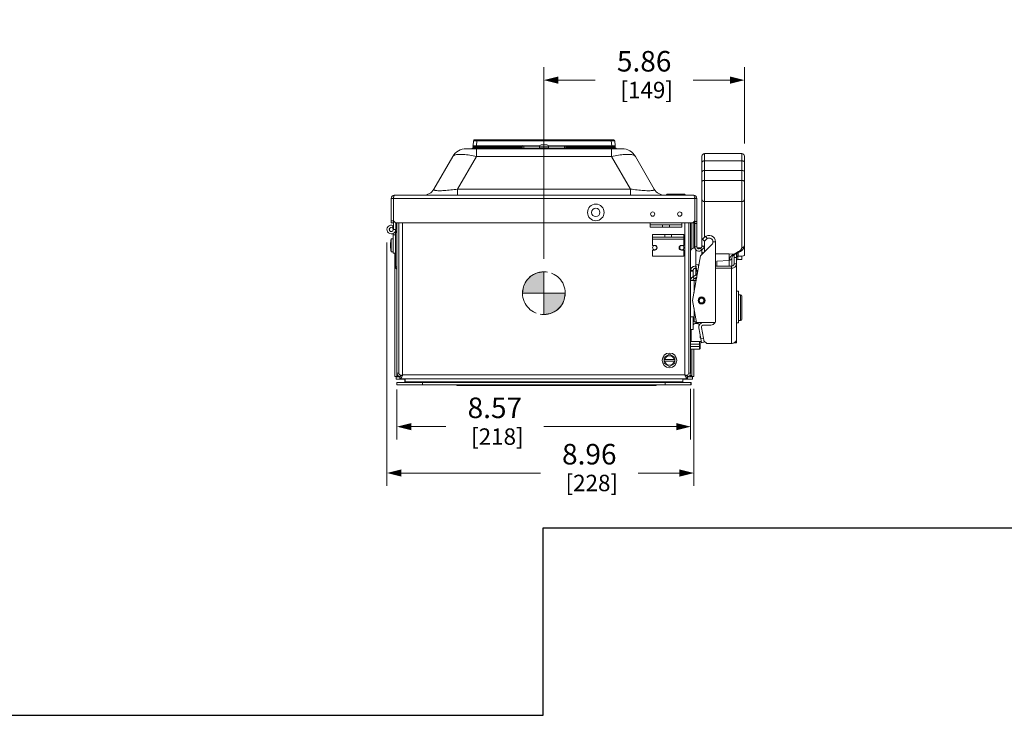
# Model space of a CAD drawing. Units: inches. Extents: x 0 to 230, y -1 to 61.
# Drawn here: x 33 to 61, y 0 to 20 of the extents above; entities that cross this region are included whole.
import ezdxf

# ---------------------------------------------------------------- set-up
doc = ezdxf.new("R2010")
doc.units = ezdxf.units.IN
doc.header["$MEASUREMENT"] = 0
doc.linetypes.add('CENTER2', pattern=[1.125, 0.75, -0.125, 0.125, -0.125])
for name, color, linetype, lineweight in [('CENTER1', 2, 'CENTER2', 20), ('CONTINUOUS1', 7, 'Continuous', 20), ('DIM', 2, 'Continuous', 20)]:
    doc.layers.add(name, color=color, linetype=linetype, lineweight=lineweight)
doc.layers.add('VIEWPORT', color=9, linetype='Continuous', plot=False)
doc.styles.add('RomanS', font='romans.shx')
doc.dimstyles.new('SchneiderElectric Dual Below', dxfattribs={"dimscale": 0, "dimtxt": 0.1, "dimasz": 0.07, "dimexe": 0.0625, "dimexo": 0.0625, "dimgap": 0.04, "dimtad": 0, "dimtih": 1, "dimtoh": 1, "dimrnd": 0.001, "dimzin": 4, "dimdsep": 46, "dimtxsty": 'RomanS', "dimblk": 'SEArrow', "dimcen": 0.09, "dimclrd": 256, "dimclre": 256, "dimclrt": 256, "dimadec": 0, "dimazin": 1, "dimtfac": 1, "dimtofl": 0, "dimtmove": 0, "dimatfit": 3, "dimldrblk": 'SEArrow', "dimfxl": 1, "dimtolj": 1, "dimtzin": 0, "dimlwd": -1, "dimlwe": -1, "dimarcsym": 0})

# ---------------------------------------------------------------- blocks, each defined once
blk = doc.blocks.new('SEArrow')
at = {"linetype": 'ByBlock', "lineweight": -2}
blk.add_lwpolyline([(0, 0, 0, 0.5, 0), (-1, 0, 0.5, 0.5, 0)], format="xyseb", dxfattribs=at)
blk = doc.blocks.new('*D36')
at = {"layer": 'Defpoints', "color": 0, "transparency": 16777216}
for p in [(53.891, 18.549), (53.891, 16.323), (48.034, 12.952)]:
    blk.add_point(p, dxfattribs=at)
at = {"layer": 'DIM', "transparency": 16777216}
for p, q in [((48.034, 13.327), (48.034, 18.924)), ((53.891, 16.698), (53.891, 18.924)), ((48.454, 18.549), (49.533, 18.549)), ((53.471, 18.549), (52.39, 18.549))]:
    blk.add_line(p, q, dxfattribs=at)
at = {"layer": 'DIM', "transparency": 16777216, "xscale": 0.42, "yscale": 0.42, "zscale": 0.42, "rotation": 180}
blk.add_blockref('SEArrow', (48.034, 18.549), dxfattribs=at)
at = {"layer": 'DIM', "transparency": 16777216, "xscale": 0.42, "yscale": 0.42, "zscale": 0.42}
blk.add_blockref('SEArrow', (53.891, 18.549), dxfattribs=at)
at = {"layer": 'DIM', "transparency": 16777216, "insert": (50.962, 19.399), "char_height": 0.6, "attachment_point": 2, "line_spacing_factor": 0.9, "style": 'RomanS'}
blk.add_mtext('\\A1;5.86\\P{\\H0.8x; [149]', dxfattribs=at)
blk = doc.blocks.new('*D37')
at = {"layer": 'Defpoints', "color": 0, "transparency": 16777216}
for p in [(43.745, 9.89), (52.318, 9.904), (43.745, 8.429)]:
    blk.add_point(p, dxfattribs=at)
at = {"layer": 'DIM', "transparency": 16777216}
for p, q in [((43.745, 9.515), (43.745, 8.054)), ((52.318, 9.529), (52.318, 8.054)), ((44.165, 8.429), (45.175, 8.429)), ((51.898, 8.429), (48.032, 8.429))]:
    blk.add_line(p, q, dxfattribs=at)
at = {"layer": 'DIM', "transparency": 16777216, "xscale": 0.42, "yscale": 0.42, "zscale": 0.42, "rotation": 180}
blk.add_blockref('SEArrow', (43.745, 8.429), dxfattribs=at)
at = {"layer": 'DIM', "transparency": 16777216, "xscale": 0.42, "yscale": 0.42, "zscale": 0.42}
blk.add_blockref('SEArrow', (52.318, 8.429), dxfattribs=at)
at = {"layer": 'DIM', "transparency": 16777216, "insert": (46.603, 9.279), "char_height": 0.6, "attachment_point": 2, "line_spacing_factor": 0.9, "style": 'RomanS'}
blk.add_mtext('\\A1;8.57\\P{\\H0.8x; [218]', dxfattribs=at)
blk = doc.blocks.new('*D38')
at = {"layer": 'Defpoints', "color": 0, "transparency": 16777216}
for p in [(43.453, 14.186), (52.41, 9.913), (43.453, 7.075)]:
    blk.add_point(p, dxfattribs=at)
at = {"layer": 'DIM', "transparency": 16777216}
for p, q in [((43.453, 13.811), (43.453, 6.7)), ((52.41, 9.538), (52.41, 6.7)), ((43.873, 7.075), (47.932, 7.075)), ((51.99, 7.075), (50.789, 7.075))]:
    blk.add_line(p, q, dxfattribs=at)
at = {"layer": 'DIM', "transparency": 16777216, "xscale": 0.42, "yscale": 0.42, "zscale": 0.42, "rotation": 180}
blk.add_blockref('SEArrow', (43.453, 7.075), dxfattribs=at)
at = {"layer": 'DIM', "transparency": 16777216, "xscale": 0.42, "yscale": 0.42, "zscale": 0.42}
blk.add_blockref('SEArrow', (52.41, 7.075), dxfattribs=at)
at = {"layer": 'DIM', "transparency": 16777216, "insert": (49.36, 7.925), "char_height": 0.6, "attachment_point": 2, "line_spacing_factor": 0.9, "style": 'RomanS'}
blk.add_mtext('\\A1;8.96\\P{\\H0.8x; [228]', dxfattribs=at)
blk = doc.blocks.new('CG_3D_BL2', base_point=(48.013, 40.236))
at = {"layer": 'CENTER1'}
for points in [[(48.013, 40.236), (47.388, 40.236), (47.418, 40.429), (47.507, 40.603), (47.645, 40.742), (47.82, 40.83), (48.013, 40.861)], [(48.013, 40.236), (48.013, 39.611), (48.206, 39.642), (48.38, 39.73), (48.518, 39.869), (48.607, 40.043), (48.638, 40.236)]]:
    blk.add_hatch(color=256, dxfattribs=at).paths.add_polyline_path(points)
for p, q in [((48.013, 40.861), (48.013, 40.236)), ((47.388, 40.236), (48.013, 40.236)), ((48.013, 40.236), (48.638, 40.236)), ((48.013, 40.236), (48.013, 39.611)), ((48.013, 40.232), (48.017, 40.236))]:
    blk.add_line(p, q, dxfattribs=at)
for points in [[(48.013, 40.236), (47.388, 40.236), (47.418, 40.429), (47.507, 40.603), (47.645, 40.742), (47.82, 40.83), (48.013, 40.861), (48.013, 40.236)], [(48.013, 40.236), (48.013, 39.611), (48.206, 39.642), (48.38, 39.73), (48.518, 39.869), (48.607, 40.043), (48.638, 40.236), (48.013, 40.236)]]:
    blk.add_lwpolyline(points, dxfattribs=at)
for start, end in [(90, 180), (0, 90), (180, 270), (270, 0)]:
    blk.add_arc((48.013, 40.236), 0.625, start, end, dxfattribs=at)

msp = doc.modelspace()

# ---------------------------------------------------------------- linework, layer by layer
at = {"layer": 'CONTINUOUS1'}
for p, q in [((45.979, 16.777), (45.966, 16.631)), ((46.003, 16.8), (50.076, 16.8)), ((46.078, 16.777), (46.065, 16.631)), ((46.078, 16.8), (46.078, 16.777)), ((46.078, 16.777), (50.002, 16.777)), ((50.002, 16.8), (50.002, 16.777)), ((50.002, 16.777), (50.015, 16.631)), ((50.101, 16.777), (50.114, 16.631)), ((45.94, 16.546), (45.764, 16.546)), ((45.94, 16.562), (45.94, 16.546)), ((45.94, 16.562), (50.14, 16.562)), ((46.067, 16.546), (45.94, 16.546)), ((45.966, 16.613), (45.969, 16.58)), ((46.065, 16.631), (46.065, 16.613)), ((46.065, 16.631), (47.395, 16.631)), ((46.065, 16.613), (46.068, 16.58)), ((46.065, 16.613), (47.395, 16.613)), ((46.067, 16.486), (46.067, 16.546)), ((50.012, 16.546), (46.067, 16.546)), ((46.067, 16.321), (46.067, 16.486)), ((46.068, 16.562), (46.068, 16.58)), ((47.394, 16.58), (46.068, 16.58)), ((46.068, 16.58), (46.068, 16.58)), ((46.39, 16.562), (46.39, 16.546)), ((47.395, 16.613), (47.394, 16.58)), ((47.394, 16.58), (47.394, 16.562)), ((47.395, 16.634), (47.395, 16.613)), ((47.395, 16.634), (47.92, 16.634)), ((47.395, 16.631), (47.397, 16.631)), ((47.415, 16.624), (47.399, 16.632)), ((47.405, 16.614), (47.404, 16.572)), ((47.405, 16.615), (47.407, 16.619)), ((47.405, 16.613), (47.405, 16.615)), ((47.405, 16.614), (47.405, 16.614)), ((47.413, 16.623), (47.414, 16.623)), ((47.415, 16.624), (47.913, 16.624)), ((47.445, 16.624), (47.445, 16.562)), ((47.908, 16.562), (47.908, 16.604)), ((47.908, 16.604), (48.171, 16.604)), ((47.954, 16.654), (47.954, 16.654)), ((47.96, 16.654), (48.026, 16.654)), ((48.026, 16.654), (48.026, 16.654)), ((48.054, 16.654), (48.054, 16.654)), ((48.12, 16.654), (48.054, 16.654)), ((48.126, 16.654), (48.126, 16.654)), ((48.16, 16.634), (48.685, 16.634)), ((48.167, 16.624), (48.665, 16.624)), ((48.171, 16.562), (48.171, 16.604)), ((48.635, 16.624), (48.635, 16.562)), ((48.681, 16.632), (48.665, 16.624)), ((48.67, 16.622), (48.673, 16.62)), ((48.673, 16.62), (48.675, 16.615)), ((48.675, 16.614), (48.676, 16.572)), ((48.675, 16.614), (48.675, 16.614)), ((48.683, 16.631), (48.685, 16.631)), ((48.685, 16.634), (48.685, 16.613)), ((48.685, 16.631), (50.015, 16.631)), ((48.685, 16.613), (48.686, 16.58)), ((48.685, 16.613), (50.015, 16.613)), ((48.686, 16.58), (48.686, 16.562)), ((50.012, 16.58), (48.686, 16.58)), ((49.69, 16.562), (49.69, 16.546)), ((50.015, 16.613), (50.012, 16.58)), ((50.012, 16.562), (50.012, 16.58)), ((50.012, 16.321), (50.012, 16.546)), ((50.14, 16.546), (50.012, 16.546)), ((50.015, 16.613), (50.015, 16.631)), ((50.114, 16.613), (50.111, 16.58)), ((50.14, 16.562), (50.14, 16.546)), ((50.316, 16.546), (50.14, 16.546)), ((52.728, 16.403), (53.811, 16.403)), ((52.728, 15.91), (52.728, 16.403)), ((53.811, 16.403), (53.811, 15.908)), ((44.823, 15.366), (45.375, 16.321)), ((45.516, 15.366), (46.067, 16.321)), ((50.012, 16.321), (46.067, 16.321)), ((50.564, 15.366), (50.012, 16.321)), ((51.257, 15.366), (50.705, 16.321)), ((52.648, 13.679), (52.648, 16.323)), ((52.728, 16.191), (53.811, 16.191)), ((53.891, 13.435), (53.891, 16.323)), ((52.728, 15.91), (53.443, 15.907)), ((52.728, 15.909), (53.443, 15.905)), ((52.728, 13.962), (52.728, 15.909)), ((53.443, 15.907), (53.811, 15.908)), ((53.443, 15.905), (53.811, 15.907)), ((53.443, 15.907), (53.443, 15.905)), ((53.811, 15.907), (53.811, 13.66)), ((53.811, 15.62), (52.728, 15.62)), ((45.516, 15.186), (45.516, 15.366)), ((45.516, 15.366), (50.564, 15.366)), ((50.564, 15.186), (50.564, 15.366)), ((43.58, 14.376), (43.58, 15.096)), ((43.64, 15.096), (43.58, 15.096)), ((43.646, 15.127), (43.64, 15.096)), ((43.64, 14.436), (43.64, 15.126)), ((43.64, 15.126), (43.647, 15.126)), ((52.44, 15.096), (43.64, 15.096)), ((52.41, 15.186), (43.67, 15.186)), ((52.155, 15.196), (51.615, 15.196)), ((51.615, 15.191), (51.615, 15.196)), ((51.615, 15.191), (52.155, 15.191)), ((52.135, 15.216), (51.635, 15.216)), ((52.155, 15.191), (52.155, 15.196)), ((52.433, 15.127), (52.44, 15.096)), ((52.433, 15.126), (52.44, 15.126)), ((52.44, 14.436), (52.44, 15.126)), ((52.44, 15.096), (52.5, 15.096)), ((52.5, 13.676), (52.5, 15.096)), ((52.728, 15), (53.811, 15)), ((43.58, 14.436), (43.64, 14.436)), ((43.58, 14.376), (43.64, 14.376)), ((43.64, 14.436), (43.64, 14.186)), ((43.64, 14.436), (43.7, 14.376)), ((43.7, 14.376), (52.38, 14.376)), ((43.708, 14.376), (43.708, 14.186)), ((43.745, 9.994), (43.745, 14.376)), ((43.799, 9.994), (43.799, 14.376)), ((43.911, 9.94), (43.911, 14.376)), ((51.14, 14.326), (51.14, 14.376)), ((52.06, 14.326), (52.06, 14.376)), ((52.152, 14.376), (52.152, 9.94)), ((52.264, 14.376), (52.264, 9.994)), ((52.318, 14.376), (52.318, 9.994)), ((52.35, 14.376), (52.35, 13.617)), ((52.38, 14.376), (52.44, 14.436)), ((52.41, 14.406), (52.41, 13.639)), ((52.44, 13.676), (52.44, 14.436)), ((52.5, 14.419), (52.44, 14.419)), ((43.607, 14.134), (43.606, 14.135)), ((43.638, 14.3), (43.607, 14.239)), ((43.637, 14.186), (43.637, 14.174)), ((43.637, 14.186), (43.708, 14.186)), ((43.705, 14.174), (43.705, 14.094)), ((43.705, 13.094), (43.705, 14.094)), ((43.745, 14.094), (43.705, 14.094)), ((51.14, 14.326), (52.06, 14.326)), ((51.14, 14.252), (51.14, 14.326)), ((51.14, 14.252), (52.06, 14.252)), ((51.5, 14.252), (51.5, 14.326)), ((51.7, 14.252), (51.7, 14.326)), ((52.06, 14.252), (52.06, 14.326)), ((52.5, 14.359), (52.44, 14.359)), ((43.579, 13.537), (43.579, 13.912)), ((43.637, 13.912), (43.579, 13.912)), ((43.637, 14.075), (43.637, 13.493)), ((43.637, 14.029), (43.705, 14.029)), ((51.201, 14.037), (52.121, 14.037)), ((51.201, 14.037), (51.201, 13.963)), ((52.121, 13.963), (51.201, 13.963)), ((51.201, 13.963), (51.201, 13.723)), ((52.121, 13.903), (51.201, 13.903)), ((51.561, 14.037), (51.561, 13.963)), ((51.761, 14.037), (51.761, 13.963)), ((52.121, 14.037), (52.121, 13.963)), ((52.121, 13.963), (52.121, 13.723)), ((52.668, 13.902), (52.725, 13.959)), ((52.668, 13.902), (52.723, 13.847)), ((52.781, 13.904), (52.723, 13.847)), ((52.728, 13.541), (52.728, 13.852)), ((52.756, 13.984), (52.813, 13.927)), ((52.968, 13.826), (53.046, 13.826)), ((53.046, 13.826), (53.046, 11.532)), ((43.556, 13.684), (43.556, 13.764)), ((43.637, 13.537), (43.579, 13.537)), ((51.201, 13.723), (51.271, 13.723)), ((51.201, 13.583), (51.271, 13.583)), ((51.201, 13.583), (51.201, 13.403)), ((52.121, 13.723), (52.051, 13.723)), ((52.121, 13.583), (52.051, 13.583)), ((52.121, 13.583), (52.121, 13.403)), ((52.44, 13.676), (52.5, 13.676)), ((52.466, 12.856), (52.466, 13.613)), ((52.618, 13.649), (52.514, 13.649)), ((52.603, 13.634), (52.678, 13.709)), ((52.645, 13.591), (52.603, 13.634)), ((52.936, 13.749), (52.609, 13.421)), ((52.645, 13.591), (52.72, 13.666)), ((52.648, 13.541), (52.648, 13.591)), ((52.648, 13.461), (52.648, 13.533)), ((52.72, 13.666), (52.678, 13.709)), ((53.587, 13.469), (53.72, 13.541)), ((53.656, 13.483), (53.758, 13.539)), ((53.711, 13.513), (53.711, 13.411)), ((43.637, 13.493), (43.705, 13.493)), ((43.685, 9.89), (43.685, 13.493)), ((52.121, 13.403), (51.201, 13.403)), ((52.609, 13.421), (52.378, 12.114)), ((53.046, 13.474), (53.443, 13.476)), ((53.046, 13.475), (53.443, 13.47)), ((53.086, 13.264), (53.442, 13.282)), ((53.086, 13.118), (53.086, 13.264)), ((53.442, 13.282), (53.443, 13.47)), ((53.443, 13.476), (53.587, 13.469)), ((53.443, 13.476), (53.443, 13.47)), ((53.445, 13.118), (53.445, 13.292)), ((53.523, 13.36), (53.546, 13.413)), ((53.523, 13.122), (53.523, 13.36)), ((53.546, 13.413), (53.619, 13.47)), ((53.588, 13.446), (53.588, 13.185)), ((53.662, 13.37), (53.588, 13.37)), ((53.619, 13.47), (53.621, 13.471)), ((53.662, 10.88), (53.662, 13.483)), ((53.692, 13.503), (53.692, 13.306)), ((53.692, 13.41), (53.812, 13.41)), ((53.692, 13.306), (53.812, 13.306)), ((53.711, 13.411), (53.864, 13.419)), ((53.812, 13.416), (53.812, 13.306)), ((43.745, 13.094), (43.705, 13.094)), ((52.318, 12.992), (52.392, 12.992)), ((52.392, 12.974), (52.318, 12.974)), ((52.392, 12.813), (52.392, 12.992)), ((52.473, 13.118), (52.466, 13.118)), ((52.484, 13.055), (52.466, 13.055)), ((52.467, 13.154), (52.537, 13.167)), ((52.507, 12.925), (52.467, 13.154)), ((52.55, 13.09), (52.537, 13.167)), ((52.555, 13.118), (52.545, 13.118)), ((53.508, 13.118), (53.046, 13.118)), ((53.508, 13.055), (53.046, 13.055)), ((53.508, 10.86), (53.508, 13.118)), ((53.662, 13.185), (53.588, 13.185)), ((52.318, 12.694), (52.481, 12.694)), ((52.384, 12.808), (52.478, 12.863)), ((52.419, 12.746), (52.384, 12.808)), ((52.392, 12.694), (52.392, 12.706)), ((52.419, 12.746), (52.498, 12.792)), ((52.419, 12.347), (52.419, 12.694)), ((52.466, 12.774), (52.466, 12.694)), ((52.503, 12.82), (52.478, 12.863)), ((52.522, 12.927), (52.507, 12.925)), ((53.662, 12.385), (53.712, 12.385)), ((53.712, 11.456), (53.712, 12.385)), ((52.378, 12.114), (52.491, 11.473)), ((52.538, 12.101), (52.538, 12.114)), ((52.738, 12.114), (52.738, 12.101)), ((53.712, 12.28), (53.779, 12.279)), ((53.779, 12.279), (53.779, 11.529)), ((53.818, 12.239), (53.818, 11.569)), ((52.419, 11.634), (52.419, 11.882)), ((52.419, 11.634), (52.318, 11.634)), ((52.392, 11.634), (52.392, 11.27)), ((52.419, 11.634), (52.419, 11.494)), ((53.712, 11.528), (53.779, 11.529)), ((52.392, 11.27), (52.318, 11.27)), ((52.338, 10.918), (52.338, 11.27)), ((52.419, 11.494), (52.488, 11.494)), ((52.466, 11.494), (52.466, 11.443)), ((52.466, 11.443), (52.477, 11.443)), ((53.033, 11.473), (52.491, 11.473)), ((52.56, 11.31), (52.615, 10.999)), ((52.692, 11.013), (52.637, 11.324)), ((53.033, 11.472), (52.696, 11.472)), ((52.696, 11.394), (52.908, 11.394)), ((53.662, 11.456), (53.712, 11.456)), ((52.597, 11.024), (52.597, 11.098)), ((52.597, 11.024), (52.613, 11.011)), ((52.615, 10.999), (52.692, 11.013)), ((52.636, 10.881), (52.615, 10.999)), ((52.692, 11.013), (52.712, 10.894)), ((52.706, 10.932), (52.791, 10.86)), ((52.318, 10.835), (52.576, 10.835)), ((52.318, 10.766), (52.576, 10.766)), ((52.318, 10.688), (52.576, 10.688)), ((52.338, 10.918), (52.629, 10.913)), ((52.35, 10.688), (52.35, 9.89)), ((52.41, 10.688), (52.41, 9.89)), ((52.579, 10.838), (52.576, 10.835)), ((52.576, 10.835), (52.576, 10.766)), ((52.576, 10.766), (52.579, 10.763)), ((52.579, 10.689), (52.576, 10.688)), ((52.579, 10.914), (52.579, 10.838)), ((52.579, 10.838), (52.596, 10.863)), ((52.579, 10.763), (52.596, 10.759)), ((52.579, 10.763), (52.579, 10.689)), ((52.579, 10.689), (52.596, 10.707)), ((52.596, 10.914), (52.596, 10.863)), ((52.596, 10.863), (52.596, 10.707)), ((52.636, 10.881), (52.712, 10.894)), ((52.709, 10.912), (52.73, 10.911)), ((53.508, 10.86), (52.791, 10.86)), ((53.662, 10.88), (53.588, 10.88)), ((51.702, 10.544), (51.546, 10.454)), ((51.546, 10.454), (51.546, 10.273)), ((51.858, 10.39), (51.546, 10.39)), ((51.858, 10.454), (51.702, 10.544)), ((51.858, 10.273), (51.858, 10.454)), ((51.858, 10.337), (51.546, 10.337)), ((51.546, 10.273), (51.702, 10.183)), ((51.702, 10.183), (51.858, 10.273)), ((43.685, 9.89), (43.745, 9.89)), ((43.725, 9.82), (43.725, 9.88)), ((43.799, 9.88), (43.725, 9.88)), ((43.978, 9.82), (43.725, 9.82)), ((43.745, 9.89), (43.745, 9.994)), ((43.745, 9.994), (43.799, 9.994)), ((43.799, 9.88), (43.799, 9.905)), ((43.833, 9.881), (43.799, 9.881)), ((43.833, 9.88), (43.833, 9.823)), ((52.23, 9.823), (43.833, 9.823)), ((43.859, 9.88), (43.859, 9.892)), ((43.909, 9.934), (43.911, 9.94)), ((52.152, 9.94), (43.911, 9.94)), ((43.978, 9.812), (43.978, 9.823)), ((43.978, 9.812), (43.982, 9.812)), ((43.979, 9.812), (43.979, 9.72)), ((43.982, 9.823), (43.981, 9.738)), ((52.09, 9.823), (52.089, 9.738)), ((52.37, 9.82), (52.09, 9.82)), ((52.155, 9.934), (52.152, 9.94)), ((52.204, 9.88), (52.204, 9.892)), ((52.23, 9.881), (52.264, 9.881)), ((52.23, 9.88), (52.23, 9.823)), ((52.318, 9.994), (52.264, 9.994)), ((52.264, 9.88), (52.264, 9.905)), ((52.37, 9.88), (52.264, 9.88)), ((52.41, 9.89), (52.35, 9.89)), ((52.37, 9.82), (52.37, 9.88)), ((43.739, 9.652), (43.739, 9.72)), ((43.739, 9.72), (52.33, 9.72)), ((52.33, 9.652), (43.739, 9.652)), ((43.981, 9.725), (43.981, 9.738)), ((43.981, 9.738), (52.089, 9.738)), ((43.981, 9.72), (43.981, 9.725)), ((44.488, 9.652), (44.488, 9.72)), ((51.272, 9.63), (45.532, 9.63)), ((45.839, 9.63), (45.839, 9.652)), ((50.964, 9.63), (50.964, 9.652)), ((51.578, 9.652), (51.578, 9.72)), ((52.089, 9.738), (52.089, 9.725)), ((52.089, 9.725), (52.089, 9.72)), ((52.329, 9.652), (52.329, 9.72)), ((52.33, 9.72), (52.33, 9.652)), ((52.33, 9.652), (52.33, 9.72))]:
    msp.add_line(p, q, dxfattribs=at)
for points in [[(47.407, 16.619), (47.41, 16.622), (47.413, 16.623)], [(48.666, 16.623), (48.667, 16.623), (48.67, 16.622)]]:
    msp.add_lwpolyline(points, dxfattribs=at)
for centre, radius in [((49.55, 14.686), 0.242), ((49.55, 14.686), 0.122), ((51.21, 14.636), 0.0625), ((52, 14.636), 0.0625), ((51.272, 13.653), 0.0625), ((52.062, 13.653), 0.0625), ((52.638, 12.114), 0.102), ((52.638, 12.114), 0.093), ((52.638, 12.114), 0.068), ((51.702, 10.363), 0.216)]:
    msp.add_circle(centre, radius, dxfattribs=at)
for centre, radius, start, end in [((46.003, 16.775), 0.025, 90, 175), ((50.076, 16.775), 0.025, 5, 90), ((45.764, 16.096), 0.45, 90, 150), ((46.065, 16.622), 0.1, 175, 185), ((45.989, 16.582), 0.02, 185, 270), ((46.268, 16.084), 1.254, 25.8643, 26.0559), ((47.117, 16.085), 0.616, 62.7337, 63.1241), ((47.49, 16.537), 0.132, 133.814, 134.9714), ((47.394, 16.572), 0.01, 292.7229, 359), ((47.415, 16.614), 0.00996, 132.2352, 138.6919), ((47.415, 16.613), 0.00996, 131.1244, 137.1794), ((47.415, 16.613), 0.01, 137.1852, 141.2589), ((47.415, 16.613), 0.01, 93.7483, 131.1455), ((47.415, 16.614), 0.01, 128.2687, 132.2269), ((47.415, 16.613), 0.01, 113.7965, 128.2589), ((47.415, 16.613), 0.01, 90.0534, 113.7026), ((47.958, 16.604), 0.05, 95.1636, 180), ((47.96, 16.603), 0.0514, 89.9993, 96.3786), ((48.039, 15.867), 0.787, 89.9621, 90.9816), ((48.04, 15.867), 0.787, 89.0184, 90.0379), ((48.12, 16.603), 0.0514, 83.6214, 90.0007), ((48.121, 16.604), 0.05, 0, 84.8364), ((48.665, 16.613), 0.01, 66.2982, 89.9466), ((48.665, 16.613), 0.01, 45.5002, 90), ((48.665, 16.613), 0.01, 51.733, 66.2042), ((48.665, 16.614), 0.00999, 41.8574, 51.7182), ((48.665, 16.613), 0.00999, 38.9333, 45.4911), ((48.665, 16.614), 0.01, 1.0065, 41.8539), ((48.686, 16.572), 0.01, 181, 247.2171), ((48.963, 16.085), 0.616, 116.8752, 117.2659), ((48.586, 16.534), 0.137, 45.0493, 46.1657), ((49.805, 16.087), 1.247, 153.9435, 154.1362), ((50.091, 16.582), 0.02, 270, 355), ((50.015, 16.622), 0.1, 355, 5), ((50.316, 16.096), 0.45, 30, 90), ((52.728, 16.323), 0.08, 90, 180), ((53.811, 16.323), 0.08, 0, 90), ((44.511, 15.546), 0.36, 270, 330), ((51.568, 15.546), 0.36, 210, 270), ((43.67, 15.096), 0.09, 90, 180), ((44.533, 14.927), 0.909, 166.8284, 167.2967), ((51.635, 15.196), 0.02, 90, 180), ((52.135, 15.196), 0.02, 0, 90), ((52.41, 15.096), 0.09, 0, 90), ((51.547, 14.927), 0.909, 12.7033, 13.1716), ((43.58, 14.186), 0.127, 63.0145, 0), ((43.58, 14.186), 0.0594, 63.0145, 0), ((43.58, 14.186), 0.057, 0, 297), ((43.779, 14.094), 0.074, 117.3522, 180), ((44.301, 13.724), 0.746, 165.4472, 176.9272), ((52.858, 13.826), 0.188, 0, 134.999), ((52.858, 13.826), 0.11, 315, 135.004), ((44.301, 13.724), 0.746, 183.0728, 194.5528), ((51.271, 13.653), 0.07, 270, 90), ((52.051, 13.653), 0.07, 90, 270), ((52.56, 13.676), 0.12, 180, 315), ((52.56, 13.676), 0.06, 180, 315), ((53.605, 13.495), 0.029, 292.6593, 299.0434), ((53.692, 13.276), 0.03, 90, 180), ((43.779, 13.094), 0.074, 180, 242.6478), ((52.449, 12.694), 0.131, 120.0134, 180), ((52.449, 12.694), 0.06, 120.0134, 180), ((52.448, 12.914), 0.06, 300.0134, 10), ((52.638, 12.114), 0.1, 0, 180), ((53.778, 12.239), 0.04, 0, 89), ((52.908, 11.532), 0.138, 334.6887, 0), ((53.778, 11.569), 0.04, 271, 0), ((52.696, 11.334), 0.138, 90, 190), ((52.696, 11.334), 0.06, 90, 190), ((52.908, 11.532), 0.06, 270, 280.4753), ((52.908, 11.532), 0.138, 270, 334.2285), ((52.338, 10.938), 0.02, 180, 269), ((53.516, 11.019), 0.157, 297.7523, 301.6149), ((51.702, 10.363), 0.138, 11.112, 168.888), ((51.702, 10.363), 0.138, 191.112, 348.888), ((43.859, 9.994), 0.114, 180, 270), ((43.859, 9.994), 0.06, 180, 270), ((44.024, 9.489), 0.463, 111.4698, 112.6497), ((44.073, 9.366), 0.596, 110.7732, 111.465), ((43.588, 10.025), 0.33, 331.4708, 332.3483), ((43.528, 10.056), 0.398, 332.3443, 333.5522), ((45.836, 4.273), 5.985, 108.7537, 108.9276), ((41.807, 10.824), 2.282, 336.5152, 337.0506), ((44.968, 8.411), 1.859, 124.6344, 124.9475), ((41.648, 11.812), 2.937, 320.2529, 320.4152), ((50.228, 4.273), 5.985, 71.0724, 71.2463), ((51.096, 8.411), 1.859, 55.0525, 55.3656), ((54.415, 11.812), 2.937, 219.5848, 219.7471), ((54.256, 10.824), 2.282, 202.9494, 203.4848), ((52.536, 10.056), 0.398, 206.4478, 207.6557), ((52.476, 10.025), 0.33, 207.6517, 208.5292), ((51.991, 9.366), 0.596, 68.535, 69.2268), ((52.204, 9.994), 0.114, 270, 0), ((52.204, 9.994), 0.06, 270, 0), ((52.039, 9.489), 0.463, 67.3503, 68.5302), ((45.532, 9.714), 0.084, 227.9249, 270), ((51.272, 9.714), 0.084, 270, 312.0751)]:
    msp.add_arc(centre, radius, start, end, dxfattribs=at)
for centre, major_axis, ratio, start_param, end_param in [((52.728, 15.867), (0.08, -0.0005), 0.529905, 7.857253, 9.42805), ((52.728, 15.866), (0.08, -0.0005), 0.529905, 1.574068, 3.144864), ((53.811, 15.866), (0.08, 0.0005), 0.529905, 6.279914, 7.85071), ((53.811, 15.865), (0.08, 0.0005), 0.529905, -0.003272, 1.567525), ((52.728, 13.541), (0.08, 0.0008), 0.848025, 3.133214, 4.004039), ((53.587, 13.537), (0.103, -0.008), 0.656289, -1.517247, -0.787356), ((53.861, 13.435), (0.03, 0.0002), 0.529905, -1.486802, -0.003272)]:
    msp.add_ellipse(centre, major_axis=major_axis, ratio=ratio, start_param=start_param, end_param=end_param, dxfattribs=at)
for points, knots in [([(45.979, 16.777), (45.979, 16.777), (45.979, 16.777), (45.979, 16.777), (45.98, 16.777), (45.981, 16.778), (45.982, 16.778), (45.983, 16.778), (45.984, 16.778), (45.987, 16.778), (45.991, 16.778), (45.996, 16.778), (46.001, 16.778), (46.008, 16.778), (46.015, 16.778), (46.023, 16.778), (46.031, 16.778), (46.043, 16.778), (46.059, 16.778), (46.072, 16.777), (46.078, 16.777)], [0, 0, 0, 0, 0.001655, 0.005467, 0.011599, 0.020071, 0.030882, 0.044016, 0.059441, 0.077117, 0.119072, 0.169507, 0.227921, 0.293776, 0.366422, 0.445159, 0.529222, 0.617787, 0.805134, 1, 1, 1, 1]), ([(50.002, 16.777), (50.008, 16.777), (50.021, 16.778), (50.037, 16.778), (50.049, 16.778), (50.057, 16.778), (50.065, 16.778), (50.072, 16.778), (50.078, 16.778), (50.084, 16.778), (50.089, 16.778), (50.093, 16.778), (50.095, 16.778), (50.097, 16.778), (50.098, 16.778), (50.099, 16.778), (50.1, 16.777), (50.101, 16.777), (50.101, 16.777), (50.101, 16.777), (50.101, 16.777)], [0, 0, 0, 0, 0.194881, 0.382317, 0.470918, 0.555001, 0.633756, 0.706392, 0.772223, 0.830609, 0.880999, 0.922926, 0.940589, 0.956002, 0.969127, 0.979934, 0.988403, 0.994534, 0.998346, 1, 1, 1, 1]), ([(45.966, 16.631), (45.966, 16.631), (45.966, 16.631), (45.967, 16.632), (45.968, 16.632), (45.969, 16.633), (45.971, 16.633), (45.974, 16.633), (45.978, 16.634), (45.983, 16.634), (45.989, 16.634), (45.998, 16.634), (46.011, 16.634), (46.028, 16.633), (46.046, 16.632), (46.059, 16.631), (46.065, 16.631)], [0, 0, 0, 0, 0.009671, 0.016928, 0.026185, 0.037555, 0.05109, 0.084653, 0.126718, 0.177003, 0.235072, 0.300394, 0.450376, 0.621306, 0.806939, 1, 1, 1, 1]), ([(46.065, 16.613), (46.059, 16.613), (46.046, 16.612), (46.028, 16.611), (46.011, 16.61), (45.998, 16.61), (45.989, 16.61), (45.983, 16.61), (45.978, 16.61), (45.974, 16.611), (45.971, 16.611), (45.969, 16.611), (45.968, 16.612), (45.967, 16.612), (45.966, 16.612), (45.966, 16.613), (45.966, 16.613)], [0, 0, 0, 0, 0.193061, 0.378694, 0.549624, 0.699606, 0.764928, 0.822997, 0.873282, 0.915347, 0.94891, 0.962445, 0.973815, 0.983072, 0.990329, 1, 1, 1, 1]), ([(46.068, 16.58), (46.061, 16.58), (46.048, 16.58), (46.033, 16.58), (46.021, 16.58), (46.013, 16.58), (46.005, 16.58), (45.998, 16.58), (45.991, 16.58), (45.986, 16.58), (45.981, 16.58), (45.977, 16.58), (45.974, 16.58), (45.973, 16.58), (45.972, 16.58), (45.971, 16.58), (45.97, 16.58), (45.969, 16.58), (45.969, 16.58), (45.969, 16.58), (45.969, 16.58), (45.969, 16.58)], [0, 0, 0, 0, 0.195219, 0.382841, 0.47146, 0.555526, 0.634251, 0.706859, 0.772642, 0.830999, 0.881353, 0.923249, 0.940904, 0.9563, 0.969394, 0.980163, 0.988596, 0.994686, 0.998438, 0.999461, 1, 1, 1, 1]), ([(47.404, 16.581), (47.404, 16.581), (47.404, 16.581), (47.404, 16.581), (47.403, 16.581), (47.402, 16.58), (47.401, 16.58), (47.4, 16.58), (47.397, 16.58), (47.395, 16.58), (47.394, 16.58)], [0, 0, 0, 0, 0.009674, 0.026268, 0.084732, 0.17702, 0.30051, 0.450585, 0.622196, 1, 1, 1, 1]), ([(47.405, 16.614), (47.405, 16.614), (47.405, 16.614), (47.404, 16.614), (47.404, 16.614), (47.403, 16.613), (47.401, 16.613), (47.4, 16.613), (47.398, 16.613), (47.396, 16.613), (47.395, 16.613)], [0, 0, 0, 0, 0.014273, 0.036142, 0.103203, 0.200288, 0.324633, 0.472072, 0.638119, 1, 1, 1, 1]), ([(47.397, 16.631), (47.398, 16.629), (47.399, 16.626), (47.401, 16.622), (47.403, 16.619), (47.404, 16.617), (47.404, 16.615), (47.405, 16.614), (47.405, 16.614), (47.405, 16.614)], [0, 0, 0, 0, 0.291647, 0.573355, 0.70585, 0.827999, 0.9319, 0.972266, 1, 1, 1, 1]), ([(47.405, 16.615), (47.405, 16.616), (47.406, 16.617), (47.406, 16.619), (47.407, 16.62)], [0, 0, 0, 0, 0.500316, 1, 1, 1, 1]), ([(48.675, 16.615), (48.675, 16.616), (48.674, 16.617), (48.673, 16.619), (48.673, 16.62)], [0, 0, 0, 0, 0.500328, 1, 1, 1, 1]), ([(48.675, 16.614), (48.675, 16.614), (48.675, 16.614), (48.676, 16.615), (48.676, 16.617), (48.677, 16.619), (48.679, 16.622), (48.681, 16.626), (48.682, 16.629), (48.683, 16.631)], [0, 0, 0, 0, 0.02793, 0.068208, 0.172094, 0.294202, 0.426684, 0.708372, 1, 1, 1, 1]), ([(48.685, 16.613), (48.684, 16.613), (48.682, 16.613), (48.68, 16.613), (48.678, 16.613), (48.677, 16.613), (48.676, 16.614), (48.676, 16.614), (48.675, 16.614), (48.675, 16.614), (48.675, 16.614)], [0, 0, 0, 0, 0.361654, 0.52762, 0.67502, 0.799374, 0.896523, 0.963704, 0.985649, 1, 1, 1, 1]), ([(48.686, 16.58), (48.684, 16.58), (48.683, 16.58), (48.68, 16.58), (48.679, 16.58), (48.677, 16.58), (48.677, 16.581), (48.676, 16.581), (48.676, 16.581), (48.676, 16.581), (48.676, 16.581)], [0, 0, 0, 0, 0.377804, 0.549415, 0.699489, 0.82298, 0.915268, 0.973732, 0.990326, 1, 1, 1, 1]), ([(50.111, 16.58), (50.111, 16.58), (50.111, 16.58), (50.111, 16.58), (50.111, 16.58), (50.11, 16.58), (50.109, 16.58), (50.108, 16.58), (50.107, 16.58), (50.105, 16.58), (50.103, 16.58), (50.099, 16.58), (50.094, 16.58), (50.088, 16.58), (50.082, 16.58), (50.075, 16.58), (50.067, 16.58), (50.058, 16.58), (50.047, 16.58), (50.031, 16.58), (50.018, 16.58), (50.012, 16.58)], [0, 0, 0, 0, 0.000537, 0.00156, 0.005309, 0.011397, 0.019833, 0.030609, 0.043713, 0.059114, 0.076769, 0.118674, 0.169067, 0.227451, 0.293276, 0.365923, 0.444663, 0.528749, 0.617394, 0.805055, 1, 1, 1, 1]), ([(50.015, 16.631), (50.021, 16.631), (50.034, 16.632), (50.052, 16.633), (50.069, 16.634), (50.082, 16.634), (50.091, 16.634), (50.097, 16.634), (50.102, 16.634), (50.106, 16.633), (50.109, 16.633), (50.111, 16.633), (50.112, 16.632), (50.113, 16.632), (50.114, 16.631), (50.114, 16.631), (50.114, 16.631)], [0, 0, 0, 0, 0.193061, 0.378694, 0.549624, 0.699606, 0.764928, 0.822997, 0.873282, 0.915347, 0.94891, 0.962445, 0.973815, 0.983072, 0.990329, 1, 1, 1, 1]), ([(50.114, 16.613), (50.114, 16.613), (50.114, 16.612), (50.113, 16.612), (50.112, 16.612), (50.111, 16.611), (50.109, 16.611), (50.106, 16.611), (50.102, 16.61), (50.097, 16.61), (50.091, 16.61), (50.082, 16.61), (50.069, 16.61), (50.052, 16.611), (50.034, 16.612), (50.021, 16.613), (50.015, 16.613)], [0, 0, 0, 0, 0.009671, 0.016928, 0.026185, 0.037555, 0.05109, 0.084653, 0.126718, 0.177003, 0.235072, 0.300394, 0.450376, 0.621306, 0.806939, 1, 1, 1, 1]), ([(45.433, 16.36), (45.426, 16.358), (45.413, 16.353), (45.392, 16.342), (45.38, 16.33), (45.375, 16.321)], [0, 0, 0, 0, 0.304662, 0.569258, 1, 1, 1, 1]), ([(46.067, 16.321), (46.002, 16.335), (45.904, 16.354), (45.777, 16.371), (45.69, 16.378), (45.611, 16.381), (45.542, 16.38), (45.483, 16.373), (45.448, 16.365), (45.433, 16.36)], [0, 0, 0, 0, 0.315478, 0.462727, 0.599439, 0.723264, 0.832102, 0.924552, 1, 1, 1, 1]), ([(50.647, 16.36), (50.632, 16.365), (50.597, 16.373), (50.538, 16.38), (50.469, 16.381), (50.39, 16.378), (50.303, 16.371), (50.176, 16.354), (50.078, 16.335), (50.012, 16.321)], [0, 0, 0, 0, 0.07542, 0.167862, 0.276695, 0.400502, 0.537202, 0.684454, 1, 1, 1, 1]), ([(50.705, 16.321), (50.7, 16.33), (50.688, 16.341), (50.667, 16.353), (50.654, 16.358), (50.647, 16.36)], [0, 0, 0, 0, 0.430788, 0.695382, 1, 1, 1, 1]), ([(52.648, 16.149), (52.648, 16.151), (52.649, 16.157), (52.654, 16.165), (52.662, 16.173), (52.672, 16.179), (52.684, 16.184), (52.698, 16.188), (52.713, 16.19), (52.723, 16.191), (52.728, 16.191)], [0, 0, 0, 0, 0.085554, 0.178894, 0.284836, 0.405383, 0.539906, 0.686191, 0.841066, 1, 1, 1, 1]), ([(53.891, 16.149), (53.891, 16.151), (53.89, 16.157), (53.885, 16.165), (53.878, 16.173), (53.868, 16.179), (53.855, 16.184), (53.842, 16.188), (53.827, 16.19), (53.816, 16.191), (53.811, 16.191)], [0, 0, 0, 0, 0.085554, 0.178894, 0.284836, 0.405383, 0.539906, 0.686191, 0.841066, 1, 1, 1, 1]), ([(52.648, 15.577), (52.648, 15.579), (52.649, 15.582), (52.65, 15.586), (52.652, 15.59), (52.655, 15.595), (52.662, 15.601), (52.672, 15.608), (52.684, 15.613), (52.698, 15.617), (52.713, 15.619), (52.723, 15.62), (52.728, 15.62)], [0, 0, 0, 0, 0.042394, 0.085888, 0.131322, 0.179405, 0.285277, 0.405739, 0.540214, 0.686401, 0.841083, 1, 1, 1, 1]), ([(53.891, 15.577), (53.891, 15.579), (53.891, 15.582), (53.89, 15.586), (53.888, 15.59), (53.884, 15.595), (53.878, 15.601), (53.868, 15.608), (53.855, 15.613), (53.842, 15.617), (53.827, 15.619), (53.816, 15.62), (53.811, 15.62)], [0, 0, 0, 0, 0.042394, 0.085888, 0.131322, 0.179405, 0.285277, 0.405739, 0.540214, 0.686401, 0.841083, 1, 1, 1, 1]), ([(44.823, 15.366), (44.821, 15.363), (44.819, 15.357), (44.821, 15.349), (44.825, 15.343), (44.832, 15.339), (44.84, 15.334), (44.851, 15.331), (44.86, 15.329), (44.864, 15.328)], [0, 0, 0, 0, 0.17857, 0.261995, 0.35581, 0.47032, 0.612755, 0.788112, 1, 1, 1, 1]), ([(44.864, 15.328), (44.871, 15.326), (44.886, 15.324), (44.92, 15.32), (44.972, 15.318), (45.045, 15.319), (45.129, 15.323), (45.221, 15.33), (45.351, 15.344), (45.45, 15.356), (45.516, 15.366)], [0, 0, 0, 0, 0.030754, 0.067318, 0.15802, 0.270523, 0.4007, 0.543246, 0.693088, 1, 1, 1, 1]), ([(50.564, 15.366), (50.63, 15.357), (50.728, 15.344), (50.857, 15.331), (50.948, 15.323), (51.032, 15.319), (51.105, 15.318), (51.157, 15.32), (51.192, 15.323), (51.207, 15.326), (51.213, 15.327)], [0, 0, 0, 0, 0.305642, 0.454911, 0.597101, 0.727246, 0.840116, 0.931613, 0.968674, 1, 1, 1, 1]), ([(51.213, 15.327), (51.218, 15.328), (51.227, 15.33), (51.238, 15.334), (51.248, 15.338), (51.254, 15.343), (51.258, 15.348), (51.26, 15.354), (51.259, 15.36), (51.258, 15.364), (51.257, 15.366)], [0, 0, 0, 0, 0.213282, 0.389637, 0.532676, 0.647264, 0.740504, 0.822726, 0.905999, 1, 1, 1, 1]), ([(43.67, 15.186), (43.668, 15.186), (43.664, 15.183), (43.661, 15.178), (43.659, 15.171), (43.656, 15.164), (43.652, 15.151), (43.65, 15.141), (43.648, 15.134)], [0, 0, 0, 0, 0.112514, 0.202393, 0.317652, 0.457268, 0.619374, 1, 1, 1, 1]), ([(52.41, 15.186), (52.412, 15.186), (52.416, 15.183), (52.419, 15.178), (52.421, 15.171), (52.424, 15.164), (52.428, 15.151), (52.43, 15.141), (52.432, 15.134)], [0, 0, 0, 0, 0.112514, 0.202393, 0.317652, 0.457268, 0.619374, 1, 1, 1, 1]), ([(52.648, 15.067), (52.648, 15.063), (52.649, 15.054), (52.654, 15.041), (52.661, 15.029), (52.672, 15.019), (52.684, 15.011), (52.698, 15.004), (52.713, 15), (52.723, 15), (52.728, 15)], [0, 0, 0, 0, 0.114708, 0.231157, 0.350529, 0.473732, 0.600929, 0.731671, 0.865175, 1, 1, 1, 1]), ([(53.891, 15.067), (53.891, 15.063), (53.89, 15.054), (53.886, 15.041), (53.878, 15.029), (53.868, 15.019), (53.856, 15.011), (53.842, 15.004), (53.827, 15), (53.817, 15), (53.811, 15)], [0, 0, 0, 0, 0.114708, 0.231157, 0.350529, 0.473732, 0.600929, 0.731671, 0.865175, 1, 1, 1, 1]), ([(52.452, 13.649), (52.434, 13.648), (52.409, 13.644), (52.377, 13.633), (52.357, 13.623), (52.34, 13.611), (52.328, 13.597), (52.32, 13.582), (52.318, 13.571), (52.318, 13.566)], [0, 0, 0, 0, 0.310197, 0.453874, 0.586361, 0.706146, 0.813245, 0.909811, 1, 1, 1, 1]), ([(53.72, 13.541), (53.727, 13.545), (53.741, 13.553), (53.759, 13.566), (53.775, 13.58), (53.788, 13.595), (53.798, 13.611), (53.806, 13.627), (53.81, 13.643), (53.811, 13.654), (53.811, 13.66)], [0, 0, 0, 0, 0.15248, 0.296202, 0.430954, 0.557136, 0.675594, 0.787658, 0.895103, 1, 1, 1, 1]), ([(53.758, 13.539), (53.756, 13.537), (53.75, 13.535), (53.74, 13.535), (53.73, 13.537), (53.724, 13.539), (53.72, 13.541)], [0, 0, 0, 0, 0.224256, 0.460421, 0.717651, 1, 1, 1, 1]), ([(53.891, 13.727), (53.891, 13.718), (53.89, 13.698), (53.882, 13.669), (53.87, 13.642), (53.854, 13.617), (53.834, 13.594), (53.812, 13.574), (53.786, 13.555), (53.768, 13.544), (53.758, 13.539)], [0, 0, 0, 0, 0.121278, 0.242291, 0.363842, 0.486124, 0.609992, 0.736407, 0.866276, 1, 1, 1, 1]), ([(53.891, 13.727), (53.891, 13.723), (53.89, 13.714), (53.886, 13.701), (53.878, 13.689), (53.868, 13.679), (53.856, 13.671), (53.842, 13.664), (53.827, 13.66), (53.817, 13.66), (53.811, 13.66)], [0, 0, 0, 0, 0.114708, 0.231157, 0.350529, 0.473732, 0.600929, 0.731671, 0.865175, 1, 1, 1, 1]), ([(53.445, 13.292), (53.445, 13.301), (53.446, 13.317), (53.453, 13.341), (53.464, 13.365), (53.479, 13.388), (53.498, 13.41), (53.529, 13.44), (53.557, 13.458), (53.577, 13.47)], [0, 0, 0, 0, 0.104886, 0.212511, 0.324842, 0.443548, 0.569879, 0.704613, 1, 1, 1, 1]), ([(53.445, 13.292), (53.455, 13.293), (53.47, 13.295), (53.489, 13.304), (53.5, 13.312), (53.51, 13.322), (53.518, 13.334), (53.522, 13.347), (53.523, 13.356), (53.523, 13.36)], [0, 0, 0, 0, 0.267634, 0.398507, 0.525677, 0.648892, 0.768483, 0.885269, 1, 1, 1, 1]), ([(53.588, 13.469), (53.59, 13.468), (53.595, 13.467), (53.602, 13.466), (53.609, 13.467), (53.614, 13.468), (53.616, 13.469)], [0, 0, 0, 0, 0.274307, 0.530302, 0.770399, 1, 1, 1, 1]), ([(53.662, 13.389), (53.662, 13.391), (53.663, 13.394), (53.664, 13.397), (53.667, 13.401), (53.673, 13.405), (53.681, 13.409), (53.688, 13.41), (53.692, 13.41)], [0, 0, 0, 0, 0.100771, 0.206162, 0.318881, 0.440495, 0.709001, 1, 1, 1, 1]), ([(52.466, 13.118), (52.447, 13.118), (52.418, 13.113), (52.384, 13.097), (52.361, 13.082), (52.343, 13.063), (52.329, 13.041), (52.32, 13.017), (52.318, 13), (52.318, 12.992)], [0, 0, 0, 0, 0.267647, 0.398516, 0.525815, 0.649132, 0.768618, 0.885239, 1, 1, 1, 1]), ([(52.466, 13.055), (52.457, 13.055), (52.438, 13.052), (52.417, 13.04), (52.404, 13.027), (52.398, 13.016), (52.393, 13.005), (52.392, 12.996), (52.392, 12.992)], [0, 0, 0, 0, 0.267936, 0.525305, 0.648754, 0.768369, 0.885116, 1, 1, 1, 1]), ([(53.588, 13.185), (53.588, 13.181), (53.587, 13.172), (53.583, 13.159), (53.575, 13.147), (53.562, 13.133), (53.539, 13.121), (53.519, 13.118), (53.508, 13.118)], [0, 0, 0, 0, 0.114884, 0.231631, 0.351246, 0.474695, 0.732064, 1, 1, 1, 1]), ([(53.59, 13.075), (53.578, 13.068), (53.551, 13.058), (53.523, 13.055), (53.508, 13.055)], [0, 0, 0, 0, 0.494823, 1, 1, 1, 1]), ([(53.662, 13.185), (53.662, 13.174), (53.659, 13.152), (53.644, 13.121), (53.621, 13.094), (53.601, 13.08), (53.59, 13.075)], [0, 0, 0, 0, 0.238398, 0.482518, 0.735923, 1, 1, 1, 1]), ([(52.466, 11.443), (52.457, 11.443), (52.438, 11.44), (52.417, 11.428), (52.404, 11.415), (52.398, 11.405), (52.393, 11.393), (52.392, 11.384), (52.392, 11.38)], [0, 0, 0, 0, 0.267936, 0.525305, 0.648754, 0.768369, 0.885116, 1, 1, 1, 1]), ([(52.477, 11.443), (52.488, 11.443), (52.51, 11.441), (52.536, 11.435), (52.555, 11.428), (52.57, 11.42), (52.58, 11.413), (52.585, 11.407)], [0, 0, 0, 0, 0.285445, 0.555218, 0.679944, 0.796171, 1, 1, 1, 1]), ([(53.662, 10.991), (53.662, 10.98), (53.659, 10.96), (53.646, 10.93), (53.626, 10.905), (53.608, 10.891), (53.599, 10.885)], [0, 0, 0, 0, 0.239504, 0.484137, 0.73705, 1, 1, 1, 1]), ([(53.59, 10.88), (53.577, 10.873), (53.551, 10.863), (53.522, 10.86), (53.508, 10.86)], [0, 0, 0, 0, 0.494878, 1, 1, 1, 1]), ([(43.746, 9.885), (43.742, 9.884), (43.736, 9.881), (43.729, 9.88), (43.725, 9.88)], [0, 0, 0, 0, 0.512634, 1, 1, 1, 1]), ([(43.773, 9.922), (43.769, 9.92), (43.762, 9.915), (43.754, 9.908), (43.75, 9.903), (43.747, 9.899), (43.746, 9.895), (43.745, 9.892), (43.745, 9.89)], [0, 0, 0, 0, 0.319804, 0.590583, 0.707052, 0.812171, 0.90851, 1, 1, 1, 1]), ([(43.765, 9.898), (43.764, 9.897), (43.758, 9.892), (43.751, 9.888), (43.746, 9.885)], [0, 0, 0, 0, 0.266394, 1, 1, 1, 1]), ([(43.78, 9.911), (43.778, 9.91), (43.774, 9.906), (43.769, 9.901), (43.765, 9.898)], [0, 0, 0, 0, 0.259146, 1, 1, 1, 1]), ([(43.812, 9.899), (43.81, 9.897), (43.806, 9.895), (43.802, 9.89), (43.8, 9.885), (43.799, 9.882), (43.799, 9.881)], [0, 0, 0, 0, 0.309811, 0.572784, 0.797645, 1, 1, 1, 1]), ([(43.846, 9.917), (43.841, 9.915), (43.833, 9.911), (43.824, 9.907), (43.821, 9.905)], [0, 0, 0, 0, 0.532544, 1, 1, 1, 1]), ([(43.833, 9.823), (43.835, 9.823), (43.839, 9.824), (43.845, 9.826), (43.85, 9.83), (43.856, 9.835), (43.861, 9.841), (43.869, 9.852), (43.874, 9.861), (43.878, 9.867)], [0, 0, 0, 0, 0.08625, 0.178143, 0.280085, 0.39504, 0.524509, 0.668787, 1, 1, 1, 1]), ([(43.894, 9.935), (43.891, 9.934), (43.88, 9.93), (43.87, 9.926), (43.862, 9.923)], [0, 0, 0, 0, 0.257455, 1, 1, 1, 1]), ([(43.884, 9.909), (43.886, 9.911), (43.894, 9.919), (43.901, 9.928), (43.906, 9.934)], [0, 0, 0, 0, 0.241407, 1, 1, 1, 1]), ([(43.884, 9.879), (43.885, 9.882), (43.891, 9.894), (43.896, 9.906), (43.9, 9.915)], [0, 0, 0, 0, 0.238931, 1, 1, 1, 1]), ([(52.179, 9.909), (52.177, 9.911), (52.17, 9.919), (52.163, 9.928), (52.158, 9.934)], [0, 0, 0, 0, 0.241407, 1, 1, 1, 1]), ([(52.18, 9.879), (52.178, 9.882), (52.173, 9.894), (52.167, 9.906), (52.163, 9.915)], [0, 0, 0, 0, 0.238931, 1, 1, 1, 1]), ([(52.169, 9.935), (52.172, 9.934), (52.183, 9.93), (52.194, 9.926), (52.202, 9.923)], [0, 0, 0, 0, 0.257455, 1, 1, 1, 1]), ([(52.23, 9.823), (52.228, 9.823), (52.225, 9.824), (52.219, 9.826), (52.213, 9.83), (52.208, 9.835), (52.202, 9.841), (52.194, 9.852), (52.189, 9.861), (52.186, 9.867)], [0, 0, 0, 0, 0.08625, 0.178143, 0.280085, 0.39504, 0.524509, 0.668787, 1, 1, 1, 1]), ([(52.218, 9.917), (52.222, 9.915), (52.231, 9.911), (52.239, 9.907), (52.243, 9.905)], [0, 0, 0, 0, 0.532544, 1, 1, 1, 1]), ([(52.252, 9.899), (52.254, 9.897), (52.257, 9.895), (52.261, 9.89), (52.264, 9.885), (52.264, 9.882), (52.264, 9.881)], [0, 0, 0, 0, 0.309811, 0.572784, 0.797645, 1, 1, 1, 1]), ([(52.294, 9.936), (52.3, 9.929), (52.311, 9.916), (52.324, 9.903), (52.33, 9.898)], [0, 0, 0, 0, 0.521533, 1, 1, 1, 1]), ([(52.295, 9.938), (52.302, 9.934), (52.313, 9.928), (52.326, 9.92), (52.334, 9.915), (52.341, 9.909), (52.346, 9.903), (52.349, 9.897), (52.35, 9.892), (52.35, 9.89)], [0, 0, 0, 0, 0.324929, 0.473902, 0.609187, 0.728594, 0.831579, 0.920176, 1, 1, 1, 1]), ([(52.33, 9.898), (52.332, 9.897), (52.338, 9.892), (52.345, 9.888), (52.35, 9.885)], [0, 0, 0, 0, 0.266394, 1, 1, 1, 1]), ([(52.35, 9.885), (52.353, 9.884), (52.36, 9.881), (52.367, 9.88), (52.37, 9.88)], [0, 0, 0, 0, 0.512634, 1, 1, 1, 1])]:
    msp.add_open_spline(points, degree=3, knots=knots, dxfattribs=at)
for points in [[(47.405, 16.614), (47.405, 16.615), (47.405, 16.616), (47.406, 16.617)], [(47.406, 16.617), (47.406, 16.618), (47.407, 16.619), (47.407, 16.62)]]:
    msp.add_open_spline(points, degree=3, dxfattribs=at)
at = {"layer": 'VIEWPORT'}
msp.add_lwpolyline([(0, 0), (48.015, 0), (48.015, 5.472), (98.4, 5.472), (98.4, 60.573), (0, 60.573)], close=True, dxfattribs=at)

# ---------------------------------------------------------------- block references
at = {"layer": 'CENTER1'}
msp.add_blockref('CG_3D_BL2', (48.034, 12.327), dxfattribs=at)

# ---------------------------------------------------------------- dimensions: what is measured, and where the dimension line sits
at = {"layer": 'DIM'}
dim = msp.add_linear_dim(base=(53.891, 18.549), p1=(48.034, 12.952), p2=(53.891, 16.323), dimstyle='SchneiderElectric Dual Below', override={"dimscale": 6, "dimpost": '\\P{\\H0.8x;'}, dxfattribs=at)
dim.commit()
dim.dimension.update_dxf_attribs({"geometry": '*D36', "text_midpoint": (50.962, 18.549), "dimtype": 160})
for base, p1, p2, picture, middle in [((43.453, 7.075), (52.41, 9.913), (43.453, 14.186), '*D38', (49.36, 7.075)), ((43.745, 8.429), (52.318, 9.904), (43.745, 9.89), '*D37', (46.603, 8.429))]:
    dim = msp.add_linear_dim(base=base, p1=p1, p2=p2, angle=180, dimstyle='SchneiderElectric Dual Below', override={"dimscale": 6, "dimpost": '\\P{\\H0.8x;'}, dxfattribs=at)
    dim.commit()
    dim.dimension.update_dxf_attribs({"geometry": picture, "text_midpoint": middle, "dimtype": 160})

doc.saveas('drawing.dxf')
